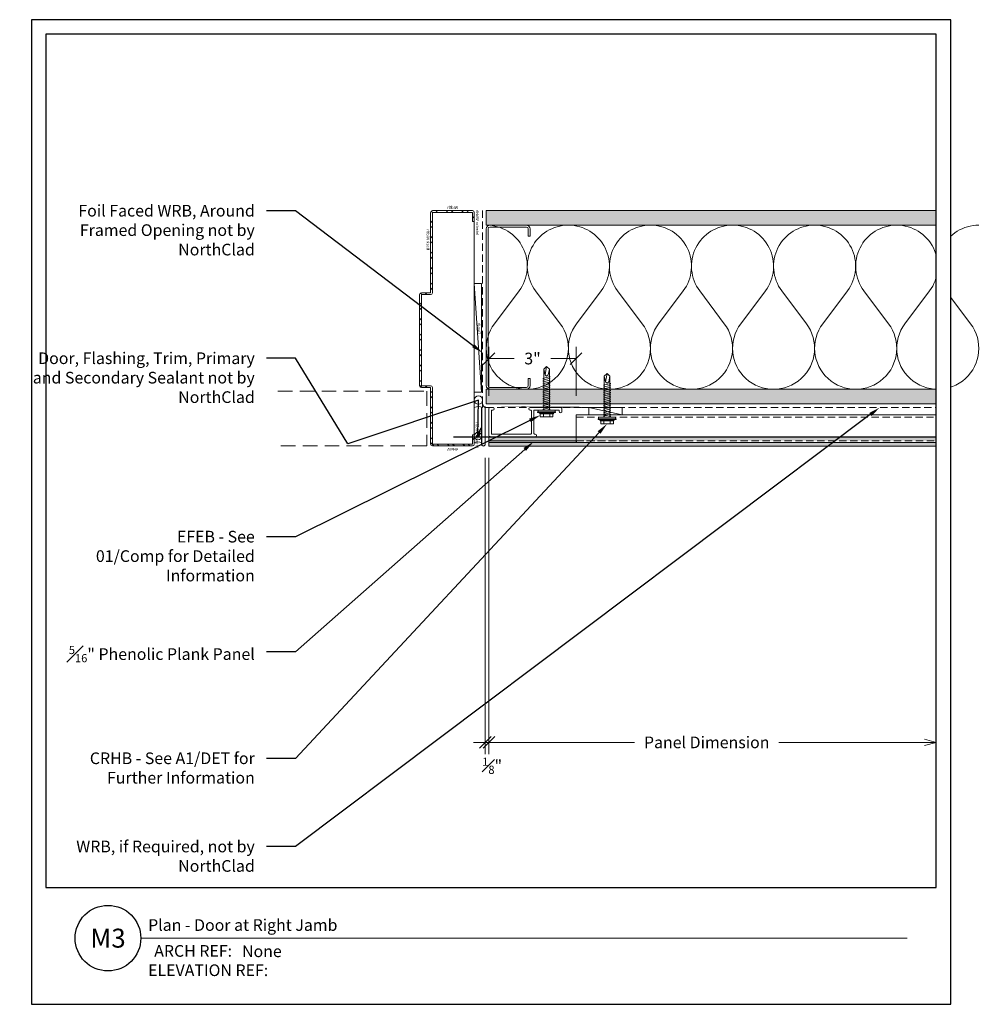
# Model space of a CAD drawing. Units: inches. Extents: x 0 to 1690, y 0 to 35.
# Drawn here: x 1224 to 1257, y 0 to 34 of the extents above; entities that cross this region are included whole.
import ezdxf
from ezdxf import colors
from ezdxf.entities.mleader import LeaderData, LeaderLine
from ezdxf.enums import TextEntityAlignment as Align
from ezdxf.math import Vec2, Vec3

# ---------------------------------------------------------------- set-up
doc = ezdxf.new("R2010")
doc.units = ezdxf.units.IN
doc.header["$MEASUREMENT"] = 0
doc.linetypes.add('DASHED', pattern=[0.75, 0.5, -0.25])
doc.linetypes.add('HIDDEN', pattern=[0.375, 0.25, -0.125])
doc.layers.get('Defpoints').update_dxf_attribs({"color": 3})
doc.layers.add('ne-Border', color=156, linetype='Continuous', plot=False)
doc.layers.add('ne-Construction', color=86, linetype='Continuous', plot=False)
for name, color, linetype, lineweight in [('ne-By_Others', 8, 'Continuous', 0), ('ne-By_Others_Underlament', 8, 'HIDDEN', 0), ('ne-Detail', 51, 'Continuous', 9), ('ne-Dimensions', 51, 'Continuous', 9), ('ne-Furring', 30, 'Continuous', 18), ('ne-Panels', 1, 'Continuous', 20), ('ne-Title', 51, 'Continuous', 9)]:
    doc.layers.add(name, color=color, linetype=linetype, lineweight=lineweight)
doc.layers.add('ne-Detail_Border', color=7, linetype='Continuous')
doc.styles.add('004 - Standard', font='arial.ttf', dxfattribs={"height": 0.4})
doc.styles.add('008 - Standard', font='arial.ttf', dxfattribs={"height": 0.8})
doc.dimstyles.new('004 - NSSM - Standard', dxfattribs={"dimtxt": 0.4, "dimasz": 0.4, "dimexe": 0.4, "dimexo": 0.4, "dimgap": 0.4, "dimtad": 0, "dimtih": 1, "dimtoh": 1, "dimdec": 4, "dimzin": 3, "dimdsep": 46, "dimlunit": 4, "dimtxsty": '004 - Standard', "dimblk": 'OBLIQUE', "dimcen": 0.4, "dimclrd": 51, "dimclre": 51, "dimclrt": 256, "dimadec": 0, "dimazin": 0, "dimtfac": 0.7, "dimtdec": 4, "dimtmove": 1, "dimatfit": 2, "dimfxl": 1, "dimtfill": 1, "dimtfillclr": 11, "dimfrac": 1, "dimtolj": 1, "dimtzin": 0, "dimlwd": 0, "dimlwe": 0, "dimarcsym": 0})
doc.dimstyles.get("Standard").update_dxf_attribs({"dimtxt": 0.18, "dimasz": 0.18, "dimexe": 0.18, "dimexo": 0.0625, "dimgap": 0.09, "dimtad": 0, "dimtih": 1, "dimtoh": 1, "dimdec": 4, "dimzin": 0, "dimdsep": 46, "dimtxsty": 'Standard', "dimcen": 0.09, "dimadec": 0, "dimazin": 0, "dimtfac": 1, "dimtdec": 4, "dimtofl": 0, "dimtmove": 0, "dimatfit": 3, "dimfxl": 1, "dimtolj": 1, "dimtzin": 0, "dimarcsym": 0})

# ---------------------------------------------------------------- blocks, each defined once
blk = doc.blocks.new('*U122')
blk.add_wipeout([(15.250000000000032, 3.999999999999954), (15.250000000000032, -4.973799150320701e-14), (-15.75000000000004, -4.618527782440651e-14), (-15.74999999827291, 33.749999999999794), (15.750000001727093, 33.749999999999794), (15.749999999999957, -4.973799150320701e-14), (15.250000000000034, -4.973799150320701e-14), (15.250000001727168, 33.24999999999978), (-15.249999998272907, 33.24999999999978), (-15.250000000000044, 3.999999999999943)])
at = {"layer": 'Defpoints', "ltscale": 0.0625}
blk.add_lwpolyline([(-15.25000000000004, 3.999999999999961), (15.25000000000003, 3.999999999999963), (15.25000000172717, 33.24999999999979), (-15.2499999982729, 33.2499999999998)], close=True, dxfattribs=at)
at = {"layer": 'ne-Border', "ltscale": 0.0625}
blk.add_lwpolyline([(-15.75000000000004, -4.241051954068098e-14), (15.75000000000003, -4.085620730620576e-14), (15.75000000172717, 33.7499999999998), (-15.7499999982729, 33.7499999999998)], close=True, dxfattribs=at)
at = {"layer": 'ne-Construction'}
blk.add_circle((-13.12500000000004, 2.267394080708748), 1.125, dxfattribs=at)
at = {"layer": 'ne-Title'}
blk.add_line((-12.00000000000004, 2.267394080708748), (14.25000000011607, 2.267394080376113), dxfattribs=at)
at = {"layer": 'ne-Construction', "style": '004 - Standard'}
blk.add_text('ARCH REF:', height=0.4, dxfattribs=at).set_placement((-10.2078393414856, 1.829894080708748), align=Align.MIDDLE_CENTER)
at = {"layer": 'ne-Construction', "style": '008 - Standard'}
blk.add_attdef('DETAIL_NUMBER', text='', height=0.65, dxfattribs=at).set_placement((-13.12500000000004, 2.267394080708748), align=Align.MIDDLE_CENTER)
at = {"layer": 'ne-Construction', "style": '004 - Standard'}
for tag, p in [('ARCH_REF', (-8.533237791664655, 1.617394080708749)), ('ELEVATION_REF', (-11.75000000000004, 0.9673940807087487))]:
    blk.add_attdef(tag, p, '', height=0.4, dxfattribs=at)
at = {"layer": 'ne-Title', "style": '004 - Standard'}
blk.add_attdef('DETAIL_DESCRIPTION', (-11.75000000000007, 2.517394080708741), '', height=0.4, dxfattribs=at)
blk = doc.blocks.new('*U18')
for points in [[(0, 16.8750000167099, 0.6180339902740238), (2.250000025122062, 15.75000001035346), (3.375000021399396, 16.59375001531684, -2.00000001102947), (3.375000021400035, 14.34375001531697), (2.250000021948908, 15.18750002266137, 0.6180339892995748), (0, 14.06250001392491)], [(0, 14.06250001392491, 0.6180339902740238), (2.250000025122062, 12.93750000756848), (3.375000021399396, 13.78125001253186, -2.00000001102947), (3.375000021400035, 11.53125001253199), (2.250000021948908, 12.37500001987639, 0.6180339892995748), (0, 11.25000001113993)], [(0, 11.25000001113993, 0.6180339902740238), (2.250000025122062, 10.1250000047835), (3.375000021399396, 10.96875000974687, -2.00000001102947), (3.375000021400035, 8.718750009747005), (2.250000021948908, 9.562500017091407, 0.6180339892995748), (0, 8.437500008354949)], [(0, 8.437500008354949, 0.6180339902740238), (2.250000025122062, 7.312500001998514), (3.375000021399396, 8.15625000696189, -2.00000001102947), (3.375000021400035, 5.906250006962022), (2.250000021948908, 6.750000014306424, 0.6180339892995748), (0, 5.625000005569966)], [(0, 5.625000005569966, 0.6180339902740238), (2.250000025122062, 4.499999999213531), (3.375000021399396, 5.343750004176907, -2.00000001102947), (3.375000021400035, 3.09375000417704), (2.250000021948908, 3.937500011521442, 0.6180339892995748), (0, 2.812500002784983)], [(0, 2.812500002784983, 0.6180339902740238), (2.250000025122062, 1.687499996428548), (3.375000021399396, 2.531250001391924, -2.00000001102947), (3.375000021400035, 0.2812500013920567), (2.250000021948908, 1.125000008736459, 0.6180339892995748), (0, 0)]]:
    blk.add_lwpolyline(points, format="xyb")
blk = doc.blocks.new('*U19')
h = blk.add_hatch()
h.set_pattern_fill('PLYWOOD', color=256, scale=1.3, angle=90, style=0)
h.set_pattern_definition([(90, (0.06926616588140178, -19.49700425719719), (-0.13, 7.960204194457797e-18), [1.3]), (135, (0.06926616588140178, -19.49700425719719), (1.698076626743715e-17, 0.1299999999657037), [0.18384776306, -0.18384776306]), (45, (0.06926616588140178, -19.49700425719719), (3.502189041759594e-17, 0.1299999999657037), [0.18384776306, -0.18384776306])])
h.paths.add_polyline_path([(0, 0), (0.4999999999999999, 0), (0.4999999999999999, 15.91504565288848), (0, 15.91504565288848)])
blk.add_lwpolyline([(0, 0), (0.4999999999999999, 0), (0.4999999999999999, 15.91504565288848), (0, 15.91504565288848)], close=True)
blk = doc.blocks.new('*U20')
h = blk.add_hatch()
h.set_pattern_fill('DOTS', color=256, scale=2.5, style=0)
h.set_pattern_definition([(0, (0.06926616588140178, -19.45212781954653), (0.078125, 0.15625), [0, -0.15625])])
h.paths.add_polyline_path([(0.4999999999999999, 0), (0.4999999999999999, 15.91504565288843), (5.551115123125783e-17, 15.91504565288843), (0, 0)])
blk.add_lwpolyline([(0, 15.91504565288843), (0.4999999999999999, 15.91504565288843), (0.4999999999999999, 0), (0, 0)], close=True)
blk = doc.blocks.new('*U25')
at = {"lineweight": -2}
for points in [[(1.743627857816958e-17, 0.2841365446366315), (0.253873616823356, 0.2841365446372778)], [(0, 0), (0.253873616823356, 0)]]:
    blk.add_lwpolyline(points, dxfattribs=at)
blk.add_circle((0.253873616823356, 0.1420682723186389), 0.1420682723186389, dxfattribs=at)
blk.add_arc((-0.3169343033754711, 0.1420682723183158), 0.3473193727041529, 335.8553199518331, 24.14468004816692, dxfattribs=at)
blk = doc.blocks.new('Steel Stud Section')
at = {"ltscale": 0.25}
blk.add_lwpolyline([(-2.4375, -1.5), (-2.6875, -1.5, -0.414213562373095), (-2.8125, -1.375), (-2.8125, -0.125, -0.414213562373095), (-2.6875, 0), (2.6875, 0, -0.414213562373095), (2.8125, -0.125), (2.8125, -1.375, -0.414213562373095), (2.6875, -1.5), (2.4375, -1.5), (2.4375, -1.4375), (2.6875, -1.4375, 0.4142135623730951), (2.75, -1.375), (2.75, -0.125, 0.4142135623730951), (2.6875, -0.0625), (-2.6875, -0.0625, 0.4142135623730951), (-2.75, -0.125), (-2.75, -1.375, 0.4142135623730951), (-2.6875, -1.4375), (-2.4375, -1.4375)], format="xyb", close=True, dxfattribs=at)
blk = doc.blocks.new('*U26')
at = {"lineweight": -2}
for points in [[(1.534146074070874e-17, 0.2500000000000644), (0.2233729008249256, 0.250000000000633)], [(0, 0), (0.2233729008249256, 0)]]:
    blk.add_lwpolyline(points, dxfattribs=at)
blk.add_circle((0.2233729008249256, 0.1250000000003165), 0.1250000000003165, dxfattribs=at)
blk.add_arc((-0.2788573921218622, 0.1250000000000322), 0.3055919585673257, 335.8553199518331, 24.14468004816692, dxfattribs=at)
blk = doc.blocks.new('*U120')
h = blk.add_hatch()
h.set_pattern_fill('ANSI32', color=256)
h.set_pattern_definition([(45, (0.0625, 0.8157403338083142), (-0.2651650429449553, 0.2651650429449554), []), (45, (0.239276695, 0.8157403338083142), (-0.2651650429449553, 0.2651650429449554), [])])
edge = h.paths.add_edge_path()
edge.add_line((0.0625, 0.375), (0.0625, 0.0625))
edge.add_line((0.0625, 0.0625), (1.4375, 0.0625))
edge.add_line((1.4375, 0.0625), (1.4375, 2))
edge.add_arc((1.5, 2), 0.0625, 90, 180, ccw=False)
edge.add_line((1.5, 2.0625), (1.8125, 2.0625))
edge.add_line((1.8125, 2.0625), (1.8125, 5.1875))
edge.add_line((1.8125, 5.1875), (1.5, 5.1875))
edge.add_arc((1.5, 5.25), 0.0625, 180, 270, ccw=False)
edge.add_line((1.4375, 5.25), (1.4375, 8.003240333808314))
edge.add_line((1.4375, 8.003240333808314), (0.0625, 8.003240333808314))
edge.add_line((0.0625, 8.003240333808314), (0.0625, 7.690740333808314))
edge.add_line((0.0625, 7.690740333808314), (0, 7.690740333808314))
edge.add_line((0, 7.690740333808314), (0, 8.003240333808314))
edge.add_arc((0.0625, 8.003240333808314), 0.0625, 90, 180, ccw=False)
edge.add_line((0.0625, 8.065740333808314), (1.4375, 8.065740333808314))
edge.add_arc((1.4375, 8.003240333808314), 0.0625, 0, 90, ccw=False)
edge.add_line((1.5, 8.003240333808314), (1.5, 5.25))
edge.add_line((1.5, 5.25), (1.8125, 5.25))
edge.add_arc((1.8125, 5.1875), 0.0625, 0, 90, ccw=False)
edge.add_line((1.875, 5.1875), (1.875, 2.0625))
edge.add_arc((1.8125, 2.0625), 0.0625, -90, 0, ccw=False)
edge.add_line((1.8125, 2), (1.5, 2))
edge.add_line((1.5, 2), (1.5, 0.0625))
edge.add_arc((1.4375, 0.0625), 0.0625, -90, 0, ccw=False)
edge.add_line((1.4375, 0), (0.0625, 0))
edge.add_arc((0.0625, 0.0625), 0.0625, 180, 270, ccw=False)
edge.add_line((0, 0.0625), (0, 0.375))
edge.add_line((0, 0.375), (0.0625, 0.375))
for p, q in [((0, 0.375), (0, 7.690740333808314)), ((0.0625, 7.690740333808314), (0.0625, 7.690740333808314))]:
    blk.add_line(p, q)
blk.add_lwpolyline([(0.0625, 0.375), (0.0625, 0.0625), (1.4375, 0.0625), (1.4375, 2, -0.414213562373095), (1.5, 2.0625), (1.8125, 2.0625), (1.8125, 5.1875), (1.5, 5.1875, -0.414213562373095), (1.4375, 5.25), (1.4375, 8.003240333808314), (0.0625, 8.003240333808314), (0.0625, 7.690740333808314), (0, 7.690740333808314), (0, 8.003240333808314, -0.414213562373095), (0.0625, 8.065740333808314), (1.4375, 8.065740333808314, -0.414213562373095), (1.5, 8.003240333808314), (1.5, 5.25), (1.8125, 5.25, -0.414213562373095), (1.875, 5.1875), (1.875, 2.0625, -0.414213562373095), (1.8125, 2), (1.5, 2), (1.5, 0.0625, -0.414213562373095), (1.4375, 0), (0.0625, 0, -0.414213562373095), (0, 0.0625), (0, 0.375), (0.0625, 0.375)], format="xyb")
at = {"linetype": 'DASHED'}
blk.add_lwpolyline([(6.729199387413246, 1.875), (1.625, 1.875), (1.625, 0), (6.729199387413246, 0)], dxfattribs=at)
at = {"layer": 'ne-Construction', "insert": (0.552690691641601, 8.224589008075716), "char_height": 0.1, "attachment_point": 1, "style": '004 - Standard'}
blk.add_mtext_dynamic_manual_height_columns('Width', width=1.621153878039195, gutter_width=2, heights=[0], dxfattribs=at)
at = {"layer": 'ne-Construction', "char_height": 0.1, "style": '004 - Standard'}
for s, width, insert, attachment_point, rotation in [('Interior Width', 1.74456356293058, (-0.1566372479165921, 7.214424016815023), 1, 90), ('Back Width', 1.924068491702656, (1.537520599554469, 6.707450931743246), 1, 90), ('Depth', 1.74456356293058, (-0.2151915606815464, 3.838629442839302), 1, 90), ('Interior Width', 1.74456356293058, (-0.1486433136539063, -0.07598837696430394), 1, 90), ('Width', 1.621153878039195, (0.9240225972775988, -0.06755363268923803), 7, 180)]:
    blk.add_mtext_dynamic_manual_height_columns(s, width=width, gutter_width=2, heights=[0], dxfattribs=dict(at, insert=insert, attachment_point=attachment_point, rotation=rotation))
blk = doc.blocks.new('_Oblique')
at = {"color": 0, "linetype": 'ByBlock', "lineweight": -2}
blk.add_line((-0.5, -0.5), (0.5, 0.5), dxfattribs=at)
blk = doc.blocks.new('*D134')
at = {"layer": 'Defpoints', "color": 0, "transparency": 16777216}
for p in [(1239.549984973043, 19.12881432242501), (1239.674984973042, 19.12881432242501), (1239.549984973043, 8.978600000000023)]:
    blk.add_point(p, dxfattribs=at)
at = {"layer": 'ne-Dimensions', "lineweight": 0, "transparency": 16777216}
for p, q in [((1239.549984973043, 18.72881432242501), (1239.549984973043, 8.578600000000023)), ((1239.674984973042, 18.72881432242501), (1239.674984973042, 8.578600000000023)), ((1239.549984973043, 8.978600000000023), (1239.149984973043, 8.978600000000023)), ((1239.674984973042, 8.978600000000023), (1239.549984973043, 8.978600000000023)), ((1239.674984973042, 8.978600000000023), (1240.074984973042, 8.978600000000023))]:
    blk.add_line(p, q, dxfattribs=at)
at = {"layer": 'ne-Dimensions', "lineweight": 0, "transparency": 16777216, "xscale": 0.4, "yscale": 0.4, "zscale": 0.4}
blk.add_blockref('_Oblique', (1239.549984973043, 8.978600000000023), dxfattribs=at)
at = {"layer": 'ne-Dimensions', "lineweight": 0, "transparency": 16777216, "xscale": 0.4, "yscale": 0.4, "zscale": 0.4, "rotation": 180}
blk.add_blockref('_Oblique', (1239.674984973042, 8.978600000000023), dxfattribs=at)
at = {"layer": 'ne-Dimensions', "transparency": 16777216, "insert": (1239.786203940813, 8.178600000000069), "char_height": 0.4, "attachment_point": 5, "style": '004 - Standard', "bg_fill": 3, "box_fill_scale": 1.25, "bg_fill_color": 256, "bg_fill_true_color": 13158600, "bg_fill_transparency": 0}
blk.add_mtext('\\A1;{\\H0.7x;\\S1#8;}"', dxfattribs=at)
blk = doc.blocks.new('_Open30')
at = {"color": 0, "linetype": 'ByBlock', "lineweight": -2}
for p, q in [((-1, 0.26794919), (0, 0)), ((0, 0), (-1, -0.26794919)), ((0, 0), (-1, 0))]:
    blk.add_line(p, q, dxfattribs=at)
blk = doc.blocks.new('*D135')
at = {"layer": 'Defpoints', "color": 0, "transparency": 16777216}
for p in [(1239.674984973042, 19.12881432242501), (1255.000000000994, 19.12881432233754), (1255.000000000994, 8.978600000000023)]:
    blk.add_point(p, dxfattribs=at)
at = {"layer": 'ne-Dimensions', "lineweight": 0, "transparency": 16777216}
for p, q in [((1239.674984973042, 18.72881432242501), (1239.674984973042, 8.578600000000023)), ((1239.674984973042, 8.978600000000023), (1244.666141873103, 8.978600000000023)), ((1254.600000000994, 8.978600000000023), (1249.608843100933, 8.978600000000023))]:
    blk.add_line(p, q, dxfattribs=at)
at = {"layer": 'ne-Dimensions', "lineweight": 0, "transparency": 16777216, "xscale": 0.4, "yscale": 0.4, "zscale": 0.4, "rotation": 180}
blk.add_blockref('_Oblique', (1239.674984973042, 8.978600000000023), dxfattribs=at)
at = {"layer": 'ne-Dimensions', "lineweight": 0, "transparency": 16777216, "xscale": 0.4, "yscale": 0.4, "zscale": 0.4}
blk.add_blockref('_Open30', (1255.000000000994, 8.978600000000023), dxfattribs=at)
at = {"layer": 'ne-Dimensions', "transparency": 16777216, "insert": (1247.137492487018, 8.978600000000023), "char_height": 0.4, "attachment_point": 5, "style": '004 - Standard', "bg_fill": 3, "box_fill_scale": 1.25, "bg_fill_color": 256, "bg_fill_true_color": 13158600, "bg_fill_transparency": 0}
blk.add_mtext('\\A1;Panel Dimension', dxfattribs=at)
blk = doc.blocks.new('*D133')
at = {"layer": 'Defpoints', "color": 0, "transparency": 16777216}
for p in [(1239.674984973029, 22.13541071085605), (1239.674984973029, 20.45557432241998), (1242.663290955358, 20.4555743224244)]:
    blk.add_point(p, dxfattribs=at)
at = {"layer": 'ne-Dimensions', "color": 51, "lineweight": 0, "transparency": 16777216}
for p, q in [((1239.674984973029, 20.85557432241998), (1239.674984973029, 22.53541071085605)), ((1242.663290955358, 20.8555743224244), (1242.663290955358, 22.53541071085605)), ((1239.674984973029, 22.13541071085605), (1240.539397172925, 22.13541071085605)), ((1242.663290955358, 22.13541071085605), (1241.798878755462, 22.13541071085605))]:
    blk.add_line(p, q, dxfattribs=at)
at = {"layer": 'ne-Dimensions', "color": 51, "lineweight": 0, "transparency": 16777216, "xscale": 0.4, "yscale": 0.4, "zscale": 0.4, "rotation": 180}
blk.add_blockref('_Oblique', (1239.674984973029, 22.13541071085605), dxfattribs=at)
at = {"layer": 'ne-Dimensions', "color": 51, "lineweight": 0, "transparency": 16777216, "xscale": 0.4, "yscale": 0.4, "zscale": 0.4}
blk.add_blockref('_Oblique', (1242.663290955358, 22.13541071085605), dxfattribs=at)
at = {"layer": 'ne-Dimensions', "transparency": 16777216, "insert": (1241.169137964193, 22.13541071085605), "char_height": 0.4, "attachment_point": 5, "style": '004 - Standard', "bg_fill": 3, "box_fill_scale": 1.25, "bg_fill_color": 256, "bg_fill_true_color": 13158600, "bg_fill_transparency": 0}
blk.add_mtext('\\A1;3"', dxfattribs=at)
blk = doc.blocks.new('*U178')
for p, q in [((-0.166512027257081, 0.1082524477308873), (-0.07744952725708032, 0.1082524477308873)), ((-0.05401202725708032, 0.2207308207294992), (-0.02814097114848124, 0.3086483061213355)), ((-0.166512027257081, -0.1082539032152227), (-0.07744952725708032, -0.1082539032152227)), ((-0.05401202725708032, -0.2114700361865513), (-0.02814097114848124, -0.3089678868436522))]:
    blk.add_line(p, q)
for points in [[(-0.07744952725708032, 0.2165056232039425), (-0.166512027257081, 0.2165056232039425, 0.414213562373095), (-0.1790120272570803, 0.2040056232039432), (-0.1790120272570803, -0.2040070786882783, 0.414213562373095), (-0.166512027257081, -0.2165070786882776), (-0.07744952725708032, -0.2165070786882776)], [(-0.1790120272570803, 0.1207524477308848, 0.4142135623730846), (-0.166512027257081, 0.1082524477308855, 0.414213562373095), (-0.1790120272570803, 0.09575244773088624)], [(-0.1790120272570803, -0.09575390321522521, 0.414213562373095), (-0.166512027257081, -0.1082539032152245, 0.414213562373095), (-0.1790120272570803, -0.1207539032152238)]]:
    blk.add_lwpolyline(points, format="xyb")
for points in [[(-0.05401202725708032, 0.2321306232039425), (-0.07744952725708032, 0.2321306232039407), (-0.07744952725708032, -0.2321320786882794), (-0.05401202725708032, -0.2321320786882776)], [(-0.02814097114848124, -0.3089678868436522), (-0.02814097114848124, 0.3086483061213355), (1.897149104479467e-12, 0.3086434485915331), (1.897149104479467e-12, -0.3089678868436522)]]:
    blk.add_lwpolyline(points, close=True)
blk.add_lwpolyline([(1.897149104479467e-12, -0.2902835606732654), (0.05161452134606037, -0.2902835606732654), (0.05161452134606037, 0.2902821051889302), (1.897149104479467e-12, 0.2902821051889302)])
at = {"has_arrowhead": 0}
for points in [[(0.05161452134405131, 0.09499927226538545), (1.453900235624729, 0.09499927226538545), (1.55161452134727, -7.277421886895839e-07), (1.453900235625024, -0.09500072773463981), (0.05161452134606037, -0.0950007277346145), (0.05161452134226607, 0.09499927226538545)], [(0.07258239651819487, 0.09499927226538545), (0.0806208722910906, 0.1249992722653961), (0.1476081703986498, -0.1250007277346039), (0.155646646171558, -0.09500072773453057)], [(0.13508239651701, 0.09499927226538367), (0.1431208722899058, 0.1249992722653944), (0.2101081703974668, -0.1250007277346074), (0.2181466461703749, -0.09500072773453412)], [(0.1975823965158252, 0.09499927226538189), (0.2056208722887209, 0.1249992722653926), (0.2726081703962819, -0.125000727734611), (0.2806466461691901, -0.09500072773453767)], [(0.2600823965146404, 0.09499927226537834), (0.2681208722875361, 0.124999272265389), (0.3351081703950971, -0.1250007277346145), (0.3431466461680053, -0.09500072773454123)], [(0.3225823965134555, 0.09499927226537834), (0.3306208722863513, 0.124999272265389), (0.3976081703939123, -0.1250007277346145), (0.4056466461668204, -0.09500072773454123)], [(0.3850823965122707, 0.09499927226537834), (0.3931208722851665, 0.124999272265389), (0.4601081703927274, -0.1250007277346145), (0.4681466461656356, -0.09500072773454123)], [(0.4475823965110859, 0.09499927226537834), (0.4556208722839816, 0.124999272265389), (0.5226081703915426, -0.1250007277346145), (0.5306466461644508, -0.09500072773454123)], [(0.5100823965099011, 0.09499927226537834), (0.5181208722827968, 0.124999272265389), (0.5851081703903578, -0.1250007277346145), (0.593146646163266, -0.09500072773454123)], [(0.5725823965087162, 0.09499927226537834), (0.580620872281612, 0.124999272265389), (0.647608170389173, -0.1250007277346145), (0.6556466461620811, -0.09500072773454123)], [(0.6350823965075314, 0.09499927226537834), (0.6431208722804271, 0.124999272265389), (0.7101081703879881, -0.1250007277346145), (0.7181466461608963, -0.09500072773454123)], [(0.6975823965063466, 0.09499927226537834), (0.7056208722792423, 0.124999272265389), (0.7726081703868033, -0.1250007277346145), (0.7806466461597115, -0.09500072773454123)], [(0.7600823965051617, 0.09499927226537834), (0.7681208722780575, 0.124999272265389), (0.8351081703856185, -0.1250007277346145), (0.8431466461585266, -0.09500072773454123)], [(0.8225823965039769, 0.09499927226537834), (0.8306208722768726, 0.124999272265389), (0.8976081703844336, -0.1250007277346145), (0.9056466461573418, -0.09500072773454123)], [(0.8850823965027921, 0.09499927226537834), (0.8931208722756878, 0.124999272265389), (0.9601081703832488, -0.1250007277346145), (0.968146646156157, -0.09500072773454123)], [(0.9475823965016072, 0.09499927226537834), (0.955620872274503, 0.124999272265389), (1.022608170382064, -0.1250007277346145), (1.030646646154972, -0.09500072773454123)], [(1.010082396500422, 0.09499927226537834), (1.018120872273318, 0.124999272265389), (1.085108170380879, -0.1250007277346145), (1.093146646153787, -0.09500072773454123)], [(1.072582396499238, 0.09499927226537834), (1.080620872272133, 0.124999272265389), (1.147608170379694, -0.1250007277346145), (1.155646646152602, -0.09500072773454123)], [(1.135082396498053, 0.09499927226537834), (1.143120872270948, 0.124999272265389), (1.210108170378509, -0.1250007277346145), (1.218146646151418, -0.09500072773454123)], [(1.453900235624612, 0.09499927226536013), (1.266841212933766, 0.05451167814542494), (1.212328807053728, -7.277346145260653e-07), (1.266841212933766, -0.05451313361465045), (1.453900235625024, -0.09500072773463981)], [(1.266841212933766, 0.05451167814542494), (1.551614521339479, -7.277346145260653e-07)], [(0.05161452134654887, -7.277364377343163e-07), (0.08510817039983465, -0.1250007277346039), (0.09314664617250834, -0.09500072773459096)]]:
    blk.add_leader(points, dimstyle='Standard', override={"dimasz": 0, "dimgap": 0, "dimldrblk": 'None'}, dxfattribs=at)

msp = doc.modelspace()

# ---------------------------------------------------------------- hatches: boundary and pattern name
at = {"layer": 'ne-Panels', "lineweight": 0}
h = msp.add_hatch(dxfattribs=at)
h.set_pattern_fill('DOTS', color=9, angle=-90.00000000000001)
h.set_pattern_definition([(270, (1032.050013879318, -216.3562017949604), (0.06249999999999999, -0.03125000000000001), [0, -0.0625])])
h.paths.add_polyline_path([(1255.099969945097, 19.31877432298605), (1255.09996994509, 19.44377432298548), (1242.413290955369, 19.44377432242528), (1242.413290955369, 19.31877432242528)])
h.paths.add_polyline_path([(1255.099969945107, 19.12881432233697), (1255.0999699451, 19.25381432298101), (1255.0999699451, 19.25509574476258), (1239.674984973042, 19.25381432242501), (1239.674984973042, 19.22852561950584), (1239.674984973042, 19.12881432242501)])
h.paths.add_polyline_path([(1242.413290955369, 19.31877432242528), (1242.413290955369, 19.44377432242528), (1239.674984973042, 19.44377432242505), (1239.674984973042, 19.31877432242551)])

# ---------------------------------------------------------------- linework, layer by layer
at = {"layer": 'ne-By_Others_Underlament'}
msp.add_lwpolyline([(1239.459924371473, 27.20553796473998), (1239.459924371473, 20.58057432241982, 0.414213562373095), (1239.584924371473, 20.45557432241982), (1255.499969946124, 20.45557432244336)], format="xyb", dxfattribs=at)
at = {"layer": 'ne-Construction', "color": 6}
msp.add_lwpolyline([(1238.459124371473, 19.45477432241813), (1255.499969946125, 19.45477432244333)], dxfattribs=at)
at = {"layer": 'ne-Furring', "linetype": 'HIDDEN', "lineweight": 5}
msp.add_line((1242.663290955358, 20.12577432242507), (1255.099969945055, 20.1257743229723), dxfattribs=at)
at = {"layer": 'ne-Furring', "lineweight": 5}
msp.add_lwpolyline([(1255.099969945051, 20.20477432242513), (1242.663290955358, 20.20477432242513), (1242.663290955358, 19.25919417760032), (1255.0999699451, 19.25919417814136)], dxfattribs=at)
at = {"layer": 'ne-Panels', "linetype": 'HIDDEN'}
for p, q in [((1239.674984973042, 19.31877432242505), (1255.099969945097, 19.31877432300904)), ((1239.674984973042, 19.25509574411275), (1255.0999699451, 19.25381432298101))]:
    msp.add_line(p, q, dxfattribs=at)
at = {"layer": 'ne-Panels'}
msp.add_lwpolyline([(1239.674984973042, 19.12881432242501), (1255.099969945107, 19.12881432233697), (1255.0999699451, 19.25381432298101), (1255.0999699451, 19.25509574490214), (1255.099969945099, 19.25919417814136), (1255.099969945097, 19.31877432298605), (1255.09996994509, 19.44377432298548), (1239.674984973042, 19.44377432242505), (1239.674984973042, 19.31877432242505), (1239.674984973042, 19.30172677320526), (1239.674984973042, 19.27214329333266), (1239.674984973042, 19.25381432242501)], close=True, dxfattribs=at)

# ---------------------------------------------------------------- block references
at = {"layer": 'ne-By_Others', "xscale": -1}
msp.add_blockref('*U120', (1239.174984973041, 19.13981432241917), dxfattribs=at)
at = {"layer": 'ne-By_Others'}
for name, p, rotation in [('*U20', (1239.584924293197, 27.20555465622748), 270), ('*U18', (1239.584924293197, 26.70555465622748), 270), ('Steel Stud Section', (1239.584924293197, 23.89305462241975), 90.00000000000001), ('*U19', (1239.584924293197, 21.08055462241975), 270)]:
    msp.add_blockref(name, p, dxfattribs=dict(at, rotation=rotation))

# ---------------------------------------------------------------- next in the draw order: block references
at = {"layer": 'ne-Detail_Border'}
msp.add_blockref('*U122', (1239.75, 4.263256414560601e-14), dxfattribs=at).add_auto_attribs({'DETAIL_DESCRIPTION': 'Plan - Door at Right Jamb', 'ARCH_REF': 'None', 'ELEVATION_REF': 'ELEVATION REF:', 'DETAIL_NUMBER': 'M3'})

# ---------------------------------------------------------------- next in the draw order: linework, layer by layer
at = {"layer": 'ne-By_Others'}
for p, q in [((1239.174984973043, 24.70555603441977), (1239.424984973043, 20.97959333438283)), ((1244.235558051002, 20.20477432242513), (1243.100558051002, 20.45557432242505))]:
    msp.add_line(p, q, dxfattribs=at)
for points in [[(1239.174984973043, 24.70555603441977), (1239.174984973043, 20.97959333438283), (1239.424984973043, 20.97959333438283), (1239.424984973043, 24.70555603441976)], [(1244.235558051002, 20.20477432242513), (1244.235558051002, 20.45557432242505), (1243.100558051002, 20.45557432242505), (1243.100558051002, 20.20477432242513)]]:
    msp.add_lwpolyline(points, close=True, dxfattribs=at)
at = {"layer": 'ne-Furring', "linetype": 'HIDDEN', "lineweight": 5}
msp.add_line((1244.393782672766, 19.31419417760038), (1242.663290955358, 19.31419417760038), dxfattribs=at)
at = {"layer": 'ne-Furring'}
msp.add_lwpolyline([(1241.219984973042, 20.34877432242491, -0.414213562373095), (1241.235984973042, 20.36477432242499), (1242.068984973042, 20.36477432242499, -0.414213562373095), (1242.084984973042, 20.34877432242491), (1242.084984973042, 20.31977432242514, 0.9999999999999999), (1242.174984973042, 20.31977432242503), (1242.174984973042, 20.40977432242506, 0.414213562373095), (1242.129984973042, 20.45477432242513), (1241.084984973042, 20.45477432242502, 0.9999999999999999), (1241.084984973042, 20.36477432242499), (1241.113984973042, 20.36477432242499, -0.414213562373465), (1241.129984973042, 20.34877432242491), (1241.129984973042, 19.5607743224249, -0.4142135623731195), (1241.113984973042, 19.54477432242494), (1239.780984973042, 19.54477432242505, -0.4142135623730703), (1239.764984973042, 19.56077432242502), (1239.764984973042, 20.34877432242491, -0.414213562373095), (1239.780984973042, 20.36477432242499), (1239.809984973042, 20.36477432242499, 0.9999999999999999), (1239.809984973042, 20.45477432242513), (1239.719984973042, 20.45477432242513, 0.4142135623730951), (1239.674984973042, 20.40977432242506), (1239.674984973042, 19.49977432242487, 0.414213562373095), (1239.719984973042, 19.45477432242513), (1241.264984973042, 19.45477432242513, 0.9999999999999999), (1241.264984973042, 19.54477432242494), (1241.235984973042, 19.54477432242494, -0.414213562373095), (1241.219984973042, 19.5607743224249)], format="xyb", close=True, dxfattribs=at)

# ---------------------------------------------------------------- next in the draw order: block references
at = {"layer": 'ne-By_Others', "rotation": 90.00000000000001}
for name, p in [('*U178', (1243.724751340948, 20.07415980108204)), ('*U25', (1239.459121517679, 20.45555462241975))]:
    msp.add_blockref(name, p, dxfattribs=at)

# ---------------------------------------------------------------- next in the draw order: leaders
at = {"layer": 'ne-Detail'}
ml = msp.add_multileader_mtext('Standard', dxfattribs=at)
ml.set_content('Foil Faced WRB, Around Framed Opening not by NorthClad', color=256, style='004 - Standard')
ml.set_leader_properties(color=256)
ml.build(insert=Vec2(0, 0))
ml.multileader.update_dxf_attribs({"dogleg_length": 1, "arrow_head_size": 0.4})
ctx = ml.context
ctx.base_point, ctx.char_height, ctx.arrow_head_size, ctx.landing_gap_size, ctx.plane_origin = Vec3(1225.159902155317, 27.20004652845966), 0.4, 0.4, 0.4, Vec3(1248.376125632925, 20.51805462242589)
ctx.text_align_type = 2
notes = []
notes.append((ctx, [(1, (1, 1, 0), (1233.053763001156, 27.20004652845966), (-1, 0), 1, [(0, [(1239.459121517679, 22.3329189143186)], 0, [])])]))
ctx.mtext.insert, ctx.mtext.width, ctx.mtext.alignment, ctx.mtext.flow_direction = Vec3(1231.653763001156, 27.4034571696602), 7.653762999753535, 3, 5
for ctx, leaders in notes:
    for number, flags, end, landing, length, lines in leaders:
        leader = LeaderData()
        leader.index, (leader.has_last_leader_line, leader.has_dogleg_vector, leader.attachment_direction) = number, flags
        leader.last_leader_point, leader.dogleg_vector, leader.dogleg_length = Vec3(end), Vec3(landing), length
        for number, points, colour, breaks in lines:
            line = LeaderLine()
            line.index, line.vertices, line.color, line.breaks = number, Vec3.list(points), colors.encode_raw_color(colour), breaks
            leader.lines.append(line)
        ctx.leaders.append(leader)

# ---------------------------------------------------------------- next in the draw order: leaders
ml = msp.add_multileader_mtext('Standard', dxfattribs=at)
ml.set_content('Door, Flashing, Trim, Primary and Secondary Sealant not by NorthClad', color=256, style='004 - Standard')
ml.set_leader_properties(color=256)
ml.build(insert=Vec2(0, 0))
ml.multileader.update_dxf_attribs({"dogleg_length": 1, "arrow_head_size": 0.4})
ctx = ml.context
ctx.base_point, ctx.char_height, ctx.arrow_head_size, ctx.landing_gap_size, ctx.plane_origin = Vec3(1223.791825756953, 22.1427363224193), 0.4, 0.4, 0.4, Vec3(1239.209522906442, 22.02334144068368)
ctx.text_align_type = 2
notes = []
notes.append((ctx, [(0, (1, 1, 0), (1233.053763001154, 22.1427363224193), (-1, 0), 1, [(3, [(1239.424984973042, 19.82854432242244), (1239.299984973041, 19.47256081124397), (1239.317053245361, 20.7094282392431), (1234.845973034416, 19.21307332241918)], 0, [])])]))
ctx.mtext.insert, ctx.mtext.width, ctx.mtext.alignment, ctx.mtext.flow_direction = Vec3(1231.653763001155, 22.34614696361984), 7.653763000011139, 3, 5
ctx.mtext.has_bg_fill, ctx.mtext.bg_color, ctx.mtext.bg_scale_factor, ctx.mtext.bg_transparency, ctx.mtext.use_window_bg_color = 1, -1027028792, 1.5, 0, 1
for ctx, leaders in notes:
    for number, flags, end, landing, length, lines in leaders:
        leader = LeaderData()
        leader.index, (leader.has_last_leader_line, leader.has_dogleg_vector, leader.attachment_direction) = number, flags
        leader.last_leader_point, leader.dogleg_vector, leader.dogleg_length = Vec3(end), Vec3(landing), length
        for number, points, colour, breaks in lines:
            line = LeaderLine()
            line.index, line.vertices, line.color, line.breaks = number, Vec3.list(points), colors.encode_raw_color(colour), breaks
            leader.lines.append(line)
        ctx.leaders.append(leader)

# ---------------------------------------------------------------- next in the draw order: block references
at = {"layer": 'ne-By_Others', "rotation": 90.00000000000001}
msp.add_blockref('*U26', (1239.424984973041, 19.2491879104191), dxfattribs=at)

# ---------------------------------------------------------------- next in the draw order: dimensions: what is measured, and where the dimension line sits
at = {"layer": 'ne-Dimensions'}
dim = msp.add_linear_dim(base=(1239.549984973043, 8.978600000000023), p1=(1239.674984973042, 19.12881432242501), p2=(1239.549984973043, 19.12881432242501), angle=180, dimstyle='004 - NSSM - Standard', override={"dimclrd": 256, "dimclre": 256}, dxfattribs=at)
dim.commit()
dim.dimension.update_dxf_attribs({"geometry": '*D134', "text_midpoint": (1239.786203940813, 8.178600000000069), "dimtype": 160})

# ---------------------------------------------------------------- next in the draw order: dimensions: what is measured, and where the dimension line sits
dim = msp.add_linear_dim(base=(1255.000000000994, 8.978600000000023), p1=(1239.674984973042, 19.12881432242501), p2=(1255.000000000994, 19.12881432233754), angle=180, text='Panel Dimension', dimstyle='004 - NSSM - Standard', override={"dimblk1": 'Oblique', "dimblk2": 'Open30', "dimsah": 1, "dimse2": 1, "dimclrd": 256, "dimclre": 256}, dxfattribs=at)
dim.commit()
dim.dimension.update_dxf_attribs({"geometry": '*D135', "text_midpoint": (1247.137492487018, 8.978600000000023)})

# ---------------------------------------------------------------- next in the draw order: hatches: boundary and pattern name
at = {"layer": 'ne-Furring'}
h = msp.add_hatch(color=256, dxfattribs=at)
h.dxf.hatch_style = 1
h.paths.add_polyline_path([(1239.674984973042, 19.31818503326896), (1242.674984973042, 19.31818503326896), (1242.674984973042, 19.25568503326896), (1239.674984973042, 19.25568503326896)])

# ---------------------------------------------------------------- next in the draw order: linework, layer by layer
at = {"layer": 'ne-By_Others', "const_width": 0.04}
msp.add_lwpolyline([(1239.424984973043, 20.45477432242513), (1239.424984973041, 19.20231432241975, 0.9999999999999999), (1239.549984973041, 19.20231432241975), (1239.549984973043, 20.45477432242513), (1243.456234973043, 20.45557432242505)], format="xyb", dxfattribs=at)
at = {"layer": 'ne-Furring'}
msp.add_lwpolyline([(1239.674984973042, 19.31818503326896), (1242.674984973042, 19.31818503326896), (1242.674984973042, 19.25568503326896), (1239.674984973042, 19.25568503326896)], close=True, dxfattribs=at)

# ---------------------------------------------------------------- next in the draw order: leaders
at = {"layer": 'ne-Detail'}
ml = msp.add_multileader_mtext('Standard', dxfattribs=at)
ml.set_content('WRB, if Required, not by NorthClad', color=256, style='004 - Standard')
ml.set_leader_properties(color=256)
ml.build(insert=Vec2(0, 0))
ml.multileader.update_dxf_attribs({"dogleg_length": 1, "arrow_head_size": 0.4})
ctx = ml.context
ctx.base_point, ctx.char_height, ctx.arrow_head_size, ctx.landing_gap_size, ctx.plane_origin = Vec3(1225.116245947949, 5.406218907084636), 0.4, 0.4, 0.4, Vec3(1240.821288554604, 15.4843703177338)
ctx.text_align_type = 2
notes = []
notes.append((ctx, [(1, (1, 1, 0), (1233.053763001155, 5.406218907084636), (-1, 0), 1, [(0, [(1253.063054571367, 20.45557432270112)], 0, [])])]))
ctx.mtext.insert, ctx.mtext.width, ctx.mtext.alignment, ctx.mtext.flow_direction = Vec3(1231.653763001156, 5.609629548285182), 7.553763001155841, 3, 5
ml = msp.add_multileader_mtext('Standard', dxfattribs=at)
ml.set_content('\\A1;EFEB - See\\P01/Comp for Detailed Information', color=256, style='004 - Standard')
ml.set_leader_properties(color=256)
ml.build(insert=Vec2(0, 0))
ml.multileader.update_dxf_attribs({"dogleg_length": 1, "arrow_head_size": 0.4})
ctx = ml.context
ctx.base_point, ctx.char_height, ctx.arrow_head_size, ctx.landing_gap_size, ctx.plane_origin = Vec3(1226.037119072097, 16.02680869307994), 0.4, 0.4, 0.4, Vec3(1241.742583919259, 20.25082163072386)
ctx.text_align_type = 2
notes.append((ctx, [(1, (1, 1, 0), (1233.053763001156, 16.02680869307994), (-1, 0), 1, [(0, [(1241.435978622094, 20.19117902382079)], 0, [])])]))
ctx.mtext.insert, ctx.mtext.width, ctx.mtext.alignment, ctx.mtext.flow_direction = Vec3(1231.653763001156, 16.23008290863246), 8.053763001156067, 3, 5
ml = msp.add_multileader_mtext('Standard', dxfattribs=at)
ml.set_content('\\A1;CRHB - See A1/DET for Further Information', color=256, style='004 - Standard')
ml.set_leader_properties(color=256)
ml.build(insert=Vec2(0, 0))
ml.multileader.update_dxf_attribs({"dogleg_length": 1, "arrow_head_size": 0.4})
ctx = ml.context
ctx.base_point, ctx.char_height, ctx.arrow_head_size, ctx.landing_gap_size, ctx.plane_origin = Vec3(1225.280775279464, 8.430867668021273), 0.4, 0.4, 0.4, Vec3(1240.821288554604, 15.0455941523586)
ctx.text_align_type = 2
notes.append((ctx, [(1, (1, 1, 0), (1233.053763001156, 8.430867668021273), (-1, 0), 1, [(0, [(1243.724752068674, 19.89514777382201)], 0, [])])]))
ctx.mtext.insert, ctx.mtext.width, ctx.mtext.alignment, ctx.mtext.flow_direction = Vec3(1231.653763001156, 8.634141883573797), 7.553763001155841, 3, 5
ml = msp.add_multileader_mtext('Standard', dxfattribs=at)
ml.set_content('\\A1;{\\H0.7x;\\S5#16;\\H1.42857x;" Phenolic Plank Panel}', color=256, style='004 - Standard')
ml.set_leader_properties(color=256)
ml.build(insert=Vec2(0, 0))
ml.multileader.update_dxf_attribs({"dogleg_length": 1, "arrow_head_size": 0.4})
ctx = ml.context
ctx.base_point, ctx.char_height, ctx.arrow_head_size, ctx.landing_gap_size, ctx.plane_origin = Vec3(1224.986165140401, 12.0813090220887), 0.4, 0.4, 0.4, Vec3(1240.821288554604, 18.69603550642602)
ctx.text_align_type = 2
notes.append((ctx, [(1, (1, 1, 0), (1233.053763001156, 12.0813090220887), (-1, 0), 1, [(0, [(1241.203172547084, 19.2840462284271)], 0, [])])]))
ctx.mtext.insert, ctx.mtext.width, ctx.mtext.alignment, ctx.mtext.flow_direction = Vec3(1231.653763001156, 12.28458323436701), 7.553763001155841, 3, 5
for ctx, leaders in notes:
    for number, flags, end, landing, length, lines in leaders:
        leader = LeaderData()
        leader.index, (leader.has_last_leader_line, leader.has_dogleg_vector, leader.attachment_direction) = number, flags
        leader.last_leader_point, leader.dogleg_vector, leader.dogleg_length = Vec3(end), Vec3(landing), length
        for number, points, colour, breaks in lines:
            line = LeaderLine()
            line.index, line.vertices, line.color, line.breaks = number, Vec3.list(points), colors.encode_raw_color(colour), breaks
            leader.lines.append(line)
        ctx.leaders.append(leader)

# ---------------------------------------------------------------- next in the draw order: dimensions: what is measured, and where the dimension line sits
at = {"layer": 'ne-Dimensions'}
dim = msp.add_linear_dim(base=(1239.674984973029, 22.13541071085605), p1=(1242.663290955358, 20.4555743224244), p2=(1239.674984973029, 20.45557432241998), angle=180, dimstyle='004 - NSSM - Standard', override={"dimtfill": 1}, dxfattribs=at)
dim.commit()
dim.dimension.update_dxf_attribs({"geometry": '*D133', "text_midpoint": (1241.169137964193, 22.13541071085605)})

# ---------------------------------------------------------------- next in the draw order: block references
at = {"layer": 'ne-By_Others', "rotation": 90.00000000000001}
msp.add_blockref('*U178', (1241.652484245314, 20.31315980108083), dxfattribs=at)

doc.saveas('drawing.dxf')
